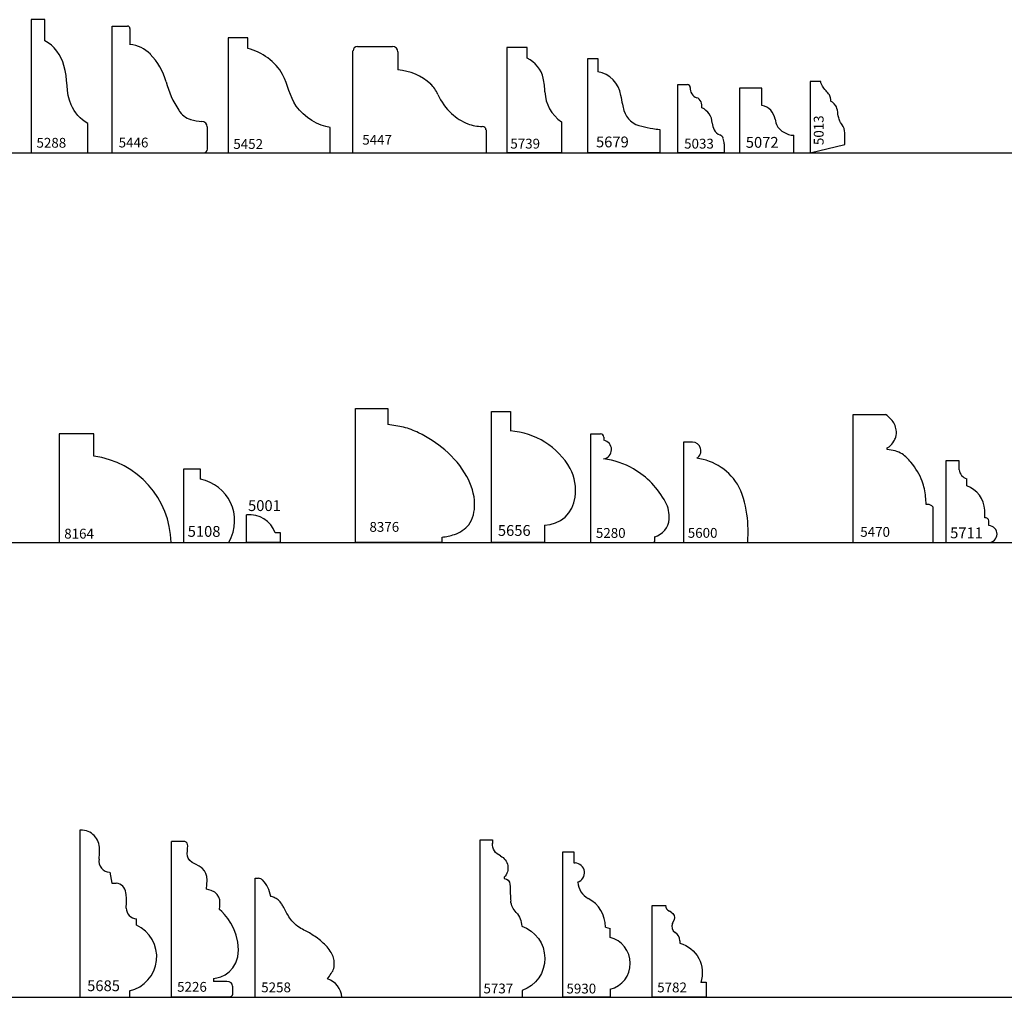
# Model space of a CAD drawing. Units: inches. Extents: x 2343 to 4056, y 520 to 2119.
# Drawn here: x 3232 to 3244, y 1351 to 1363 of the extents above; entities that cross this region are included whole.
import ezdxf

# ---------------------------------------------------------------- set-up
doc = ezdxf.new("R2010")
doc.units = ezdxf.units.IN
doc.header["$MEASUREMENT"] = 0
doc.layers.get('0').update_dxf_attribs({"color": 8})
doc.layers.add('Layer 1', color=7, linetype='Continuous')
doc.layers.add('Layer 2 - New Profiles', color=3, linetype='Continuous')
doc.layers.add('Layer 3', color=7, linetype='Continuous', true_color=0x981b1e)

# ---------------------------------------------------------------- blocks, each defined once
blk = doc.blocks.new('5737')
at = {"layer": 'Layer 2 - New Profiles'}
for p, q in [((0, 1.819), (0.141, 1.819)), ((0, 0), (0, 1.819)), ((0.141, 1.819), (0.141, 1.778)), ((0.277, 1.387), (0.277, 1.372)), ((0, 0), (0.486, 0)), ((0.486, 0), (0.486, 0.078))]:
    blk.add_line(p, q, dxfattribs=at)
at = {"layer": 'Layer 2 - New Profiles', "extrusion": (0, 0, -1)}
for centre, radius, start, end in [((-0.29, 1.771), 0.149, 292.468, 2.983), ((-0.167, 1.494), 0.153, 115.2774, 224.4265), ((-0.27, 1.299), 0.0735, 95.4293, 173.7172), ((-0.595, 1.145), 0.246, 317.6692, 352.3539), ((-0.238, 0.814), 0.241, 136.8466, 178.1268), ((-0.35, 0.449), 0.395, 108.9409, 249.9446)]:
    blk.add_arc(centre, radius, start, end, dxfattribs=at)
at = {"layer": 'Layer 2 - New Profiles'}
blk.add_open_spline([(0.343, 1.307), (0.344, 1.27), (0.346, 1.205), (0.35, 1.14), (0.351, 1.112)], degree=3, knots=[0, 0, 0, 0, 0.1101312, 0.1952129, 0.1952129, 0.1952129, 0.1952129], dxfattribs=at)
at = {"layer": 'Layer 2 - New Profiles', "insert": (0.037, 0.045), "char_height": 0.1133, "width": 1.08574, "attachment_point": 7}
blk.add_mtext('{\\fTxt;5737}', dxfattribs=at)
blk = doc.blocks.new('5930')
at = {"layer": 'Layer 2 - New Profiles'}
for p, q in [((0, 1.679), (0.128, 1.679)), ((0, 0), (0, 1.679)), ((0.128, 1.679), (0.128, 1.552)), ((0.128, 1.552), (0.141, 1.552)), ((0.492, 0.811), (0.544, 0.794)), ((0.544, 0.692), (0.544, 0.794)), ((0.547, 0), (0, 0)), ((0.547, 0.093), (0.547, 0))]:
    blk.add_line(p, q, dxfattribs=at)
for centre, radius, start, end in [((0.135, 1.438), 0.114, 288.1345, 86.7313), ((0.41, 1.35), 0.24, 185.0271, 240.7489), ((0.118, 0.81), 0.374, 0.1544, 62.2393), ((0.468, 0.392), 0.31, 284.7934, 75.6955)]:
    blk.add_arc(centre, radius, start, end, dxfattribs=at)
at = {"layer": 'Layer 2 - New Profiles', "insert": (0.041, 0.044), "char_height": 0.1133, "width": 1.04696, "attachment_point": 7}
blk.add_mtext('{\\fTxt;5930}', dxfattribs=at)
blk = doc.blocks.new('5782')
at = {"layer": 'Layer 2 - New Profiles'}
for p, q in [((0.219, 0.984), (0.2, 0.993)), ((0.237, 0.852), (0.253, 0.894)), ((0.322, 0.654), (0.322, 0.624))]:
    blk.add_line(p, q, dxfattribs=at)
for points in [[(0.625, 0.173), (0.625, 0), (0, 0), (0, 1), (0, 1.062), (0.155, 1.062)], [(0.562, 0.173), (0.625, 0.173)]]:
    blk.add_lwpolyline(points, dxfattribs=at)
for centre, radius, start, end in [((0.235, 1.065), 0.0799, 181.7055, 243.5624), ((0.307, 0.816), 0.0793, 152.7138, 237.9948), ((0.21, 0.652), 0.111, 1.0067, 60.3876)]:
    blk.add_arc(centre, radius, start, end, dxfattribs=at)
at = {"layer": 'Layer 2 - New Profiles', "extrusion": (0, 0, -1)}
for centre, radius, start, end in [((-0.188, 0.921), 0.0702, 116.1341, 201.7941), ((-0.229, 0.285), 0.351, 105.2862, 198.6784)]:
    blk.add_arc(centre, radius, start, end, dxfattribs=at)
at = {"layer": 'Layer 2 - New Profiles', "insert": (0.059, 0.057), "char_height": 0.1133, "width": 1.08453, "attachment_point": 7}
blk.add_mtext('{\\fTxt;5782}', dxfattribs=at)
blk = doc.blocks.new('5258_panel')
at = {"color": 0, "linetype": 'ByBlock', "lineweight": -2}
for p, q in [((0, 0), (0, 1.375)), ((0, 1.375), (0.037, 1.375)), ((0, 0), (1, 0))]:
    blk.add_line(p, q, dxfattribs=at)
for centre, radius, start, end in [((0.037, 1.312), 0.0625, 43.0968, 90), ((-0.188, 1.102), 0.371, 9.9588, 43.0968), ((0.752, -0.022), 0.249, 5.1097, 70.984)]:
    blk.add_arc(centre, radius, start, end, dxfattribs=at)
blk.add_open_spline([(0.833, 0.213), (0.848, 0.233), (0.876, 0.271), (0.912, 0.334), (0.914, 0.405), (0.902, 0.474), (0.865, 0.538), (0.798, 0.621), (0.694, 0.704), (0.581, 0.769), (0.484, 0.815), (0.426, 0.879), (0.371, 0.953), (0.336, 1.02), (0.304, 1.083), (0.268, 1.125), (0.222, 1.152), (0.191, 1.162), (0.177, 1.166)], degree=3, knots=[0, 0, 0, 0, 0.075507, 0.140797, 0.213928, 0.281132, 0.350924, 0.432006, 0.602103, 0.743903, 0.823996, 0.921004, 0.998223, 1.101336, 1.147154, 1.210549, 1.261873, 1.306431, 1.306431, 1.306431, 1.306431], dxfattribs=at)
at = {"layer": 'Defpoints', "insert": (0.068, 0.058), "char_height": 0.1133, "width": 1.08453, "attachment_point": 7}
blk.add_mtext('{\\fTxt;5258}', dxfattribs=at)
blk = doc.blocks.new('5226_panel')
at = {"color": 0, "linetype": 'ByBlock', "lineweight": -2}
for p, q in [((0, 0), (0, 1.8)), ((0.143, 1.8), (0, 1.8)), ((0.483, 0.217), (0.483, 0.183)), ((0.637, 0.183), (0.483, 0.183)), ((0.703, 0.13), (0.703, 0.037)), ((0.66, 0), (0, 0))]:
    blk.add_line(p, q, dxfattribs=at)
for points, knots in [([(0.277, 1.537), (0.149, 1.593), (0.187, 1.663), (0.187, 1.75), (0.187, 1.8), (0.153, 1.8), (0.143, 1.8)], [10, 10, 10, 10, 11.5, 11.5, 11.5, 13, 13, 13, 13]), ([(0.483, 0.217), (0.58, 0.223), (0.773, 0.307), (0.773, 0.55), (0.773, 0.793), (0.613, 0.967), (0.553, 1.013)], [6, 6, 6, 6, 7, 7, 7, 8, 8, 8, 8])]:
    blk.add_open_spline(points, degree=3, knots=knots, dxfattribs=at)
for points in [[(0.403, 1.25), (0.424, 1.406), (0.406, 1.48), (0.277, 1.537)], [(0.553, 1.013), (0.567, 1.119), (0.57, 1.214), (0.403, 1.25)], [(0.703, 0.13), (0.703, 0.157), (0.683, 0.183), (0.637, 0.183)]]:
    blk.add_open_spline(points, degree=3, dxfattribs=at)
blk.add_rational_spline([(0.703, 0.037), (0.703, 0), (0.66, 0)], [1, 0.707106781187, 1], degree=2, dxfattribs=at)
at = {"layer": 'Defpoints', "insert": (0.064, 0.064), "char_height": 0.1133, "width": 1.08453, "attachment_point": 7}
blk.add_mtext('{\\fTxt;5226}', dxfattribs=at)
blk = doc.blocks.new('5685_panel')
at = {"color": 0, "linetype": 'ByBlock', "lineweight": -2}
for p, q in [((0.033, 1.93), (0, 1.93)), ((0, 1.93), (0, 0)), ((0.345, 1.445), (0.37, 1.318)), ((0.37, 1.318), (0.421, 1.318)), ((0.654, 0.832), (0.654, 0.908)), ((0, 0), (0.576, 0)), ((0.576, 0), (0.576, 0.075))]:
    blk.add_line(p, q, dxfattribs=at)
for centre, radius, start, end in [((0.017, 1.719), 0.211, 352.0275, 85.6265), ((0.348, 1.573), 0.128, 170.0812, 268.6197), ((-0.243, 1.665), 0.47, 351.4832, 3.1091), ((0.411, 1.198), 0.12, 3.9742, 85.4056), ((0.659, 1.031), 0.123, 180.4123, 267.5701), ((0.488, 0.467), 0.401, 282.573, 65.6088)]:
    blk.add_arc(centre, radius, start, end, dxfattribs=at)
blk.add_open_spline([(0.536, 1.03), (0.538, 1.058), (0.54, 1.105), (0.539, 1.164), (0.534, 1.194), (0.532, 1.206)], degree=3, knots=[0, 0, 0, 0, 0.0856973, 0.1416758, 0.1767295, 0.1767295, 0.1767295, 0.1767295], dxfattribs=at)
at = {"color": 0, "linetype": 'ByBlock', "lineweight": -2, "insert": (0.085, 0.071), "char_height": 0.125, "width": 1.19652, "attachment_point": 7}
blk.add_mtext('{\\fTxt;5685}', dxfattribs=at)
blk = doc.blocks.new('5739')
at = {"layer": 'Layer 2 - New Profiles'}
for p, q in [((0, 1.215), (0, 0)), ((0.235, 1.215), (0, 1.215)), ((0.235, 1.092), (0.235, 1.215)), ((0.631, 0.359), (0.631, 0)), ((0.631, 0), (0, 0))]:
    blk.add_line(p, q, dxfattribs=at)
for centre, radius, start, end in [((0.086, 0.782), 0.344, 13.3529, 64.3005), ((-0.515, 0.668), 0.955, 2.0677, 11.6763), ((0.871, 0.718), 0.432, 181.985, 236.1572)]:
    blk.add_arc(centre, radius, start, end, dxfattribs=at)
at = {"layer": 'Layer 2 - New Profiles', "insert": (0.04, 0.049), "char_height": 0.1133, "width": 1.08453, "attachment_point": 7}
blk.add_mtext('{\\fTxt;5739}', dxfattribs=at)
blk = doc.blocks.new('5001_panel')
at = {"color": 0, "linetype": 'ByBlock', "lineweight": -2}
for p, q in [((0, 0), (0, 0.32)), ((0.393, 0), (0, 0)), ((0.393, 0.113), (0.331, 0.113)), ((0.393, 0), (0.393, 0.113))]:
    blk.add_line(p, q, dxfattribs=at)
blk.add_arc((0.032, 0.003), 0.319, 20.2619, 95.676, dxfattribs=at)
at = {"color": 0, "linetype": 'ByBlock', "lineweight": -2, "insert": (0.017, 0.365), "char_height": 0.125, "width": 1.03209, "attachment_point": 7}
blk.add_mtext('{\\fTxt;5001}', dxfattribs=at)
blk = doc.blocks.new('5656_panel')
at = {"color": 0, "linetype": 'ByBlock', "lineweight": -2}
for p, q in [((0, 0), (0, 1.513)), ((0, 1.513), (0.219, 1.513)), ((0.219, 1.513), (0.219, 1.289)), ((0.613, 0.201), (0.613, 0)), ((0.613, 0), (0, 0))]:
    blk.add_line(p, q, dxfattribs=at)
for centre, radius, start, end in [((0.155, 0.416), 0.876, 30.2999, 85.8107), ((0.424, 0.603), 0.549, 351.8498, 27.5678), ((0.604, 0.566), 0.366, 271.31, 353.6148)]:
    blk.add_arc(centre, radius, start, end, dxfattribs=at)
at = {"color": 0, "linetype": 'ByBlock', "lineweight": -2, "insert": (0.075, 0.078), "char_height": 0.125, "width": 1.19652, "attachment_point": 7}
blk.add_mtext('{\\fTxt;5656}', dxfattribs=at)
blk = doc.blocks.new('5280_panel')
at = {"color": 0, "linetype": 'ByBlock', "lineweight": -2}
for p, q in [((0, 0), (0, 1.255)), ((0, 1.255), (0.111, 1.255)), ((0.149, 1.217), (0.149, 1.183)), ((0, 0), (0.711, 0)), ((0.739, 0.028), (0.739, 0.069))]:
    blk.add_line(p, q, dxfattribs=at)
for centre, radius, start, end in [((0.111, 1.217), 0.0383, 0, 90), ((0.128, 1.075), 0.11, 279.5473, 79.1195), ((0.05, 0.102), 0.87, 59.5153, 83.6454), ((-0.015, -0.008), 0.998, 28.5087, 59.5153), ((0.552, 0.299), 0.353, 355.4036, 28.5087), ((0.675, 0.289), 0.23, 285.7128, 355.4036), ((0.711, 0.028), 0.028, 270, 360)]:
    blk.add_arc(centre, radius, start, end, dxfattribs=at)
at = {"color": 0, "linetype": 'ByBlock', "lineweight": -2, "insert": (0.058, 0.055), "char_height": 0.1133, "width": 1.04696, "attachment_point": 7}
blk.add_mtext('{\\fTxt;5280}', dxfattribs=at)
blk = doc.blocks.new('5600_panel')
at = {"color": 0, "linetype": 'ByBlock', "lineweight": -2}
for p, q in [((0.104, 1.161), (0, 1.159)), ((0, 1.159), (0, 0)), ((0, 0), (0.743, 0))]:
    blk.add_line(p, q, dxfattribs=at)
blk.add_arc((0.102, 1.061), 0.101, 301.3477, 89.1323, dxfattribs=at)
blk.add_open_spline([(0.743, 0), (0.754, 0.121), (0.754, 0.708), (0.351, 0.948), (0.155, 0.975)], degree=3, knots=[0, 0, 0, 0, 0.646301, 1.240174, 1.240174, 1.240174, 1.240174], dxfattribs=at)
at = {"color": 0, "linetype": 'ByBlock', "lineweight": -2, "insert": (0.051, 0.056), "char_height": 0.1133, "width": 1.01061, "attachment_point": 7}
blk.add_mtext('{\\fTxt;5600}', dxfattribs=at)
blk = doc.blocks.new('5470_panel')
at = {"color": 0, "linetype": 'ByBlock', "lineweight": -2}
for p, q in [((0, 0), (0, 1.48)), ((0, 1.48), (0.373, 1.48)), ((0.393, 1.076), (0.393, 1.094)), ((0.923, 0), (0.923, 0.409)), ((0, 0), (0.923, 0))]:
    blk.add_line(p, q, dxfattribs=at)
for points, knots in [([(0.393, 1.094), (0.403, 1.099), (0.434, 1.119), (0.467, 1.163), (0.501, 1.226), (0.504, 1.32), (0.455, 1.418), (0.398, 1.464), (0.373, 1.48)], [0.0135702, 0.0135702, 0.0135702, 0.0135702, 0.0474347, 0.1231572, 0.17556, 0.2596116, 0.3949184, 0.483537, 0.483537, 0.483537, 0.483537]), ([(0.844, 0.442), (0.842, 0.471), (0.836, 0.562), (0.802, 0.736), (0.697, 0.901), (0.56, 1.046), (0.456, 1.07), (0.393, 1.076)], [0.0563937, 0.0563937, 0.0563937, 0.0563937, 0.1447369, 0.3281086, 0.582355, 0.7219211, 0.9079362, 0.9079362, 0.9079362, 0.9079362]), ([(0.923, 0.409), (0.914, 0.42), (0.896, 0.436), (0.866, 0.442), (0.849, 0.442), (0.844, 0.442)], [0.02789639, 0.02789639, 0.02789639, 0.02789639, 0.06722147, 0.10238662, 0.11755898, 0.11755898, 0.11755898, 0.11755898])]:
    blk.add_open_spline(points, degree=3, knots=knots, dxfattribs=at)
at = {"color": 0, "linetype": 'ByBlock', "lineweight": -2, "insert": (0.082, 0.067), "char_height": 0.1133, "width": 1.04696, "attachment_point": 7}
blk.add_mtext('{\\fTxt;5470}', dxfattribs=at)
blk = doc.blocks.new('5711_panel')
at = {"color": 0, "linetype": 'ByBlock', "lineweight": -2}
for p, q in [((0, 0.944), (0, 0)), ((0.151, 0.944), (0, 0.944)), ((0.151, 0.842), (0.151, 0.944)), ((0.24, 0.656), (0.24, 0.737)), ((0.448, 0.288), (0.448, 0.375)), ((0.496, 0.196), (0.496, 0.251)), ((0, 0), (0.493, 0))]:
    blk.add_line(p, q, dxfattribs=at)
for centre, radius, start, end in [((0.277, 0.858), 0.126, 187.0374, 252.9165), ((0.131, 0.358), 0.317, 3.1852, 70.0499), ((0.449, 0.239), 0.0486, 14.6043, 91.5812), ((0.491, 0.098), 0.0982, 271.3467, 86.8418)]:
    blk.add_arc(centre, radius, start, end, dxfattribs=at)
at = {"color": 0, "linetype": 'ByBlock', "lineweight": -2, "insert": (0.048, 0.05), "char_height": 0.125, "width": 1.03075, "attachment_point": 7}
blk.add_mtext('{\\fTxt;5711}', dxfattribs=at)
blk = doc.blocks.new('8164_panel')
at = {"color": 0, "linetype": 'ByBlock', "lineweight": -2}
for p, q in [((0.401, 1.257), (0, 1.257)), ((0, 1.257), (0, 0)), ((0.401, 0.999), (0.401, 1.257)), ((0, 0), (1.293, 0))]:
    blk.add_line(p, q, dxfattribs=at)
blk.add_arc((0.263, -0.023), 1.031, 1.2655, 82.29, dxfattribs=at)
at = {"color": 0, "linetype": 'ByBlock', "lineweight": -2, "insert": (0.059, 0.047), "char_height": 0.1133, "width": 1.00819, "attachment_point": 7}
blk.add_mtext('{\\fTxt;8164}', dxfattribs=at)
blk = doc.blocks.new('5108_panel')
at = {"color": 0, "linetype": 'ByBlock', "lineweight": -2}
for points in [[(0.197, 0.85), (0.197, 0.85), (0, 0.85), (0, 0.85)], [(0, 0.85), (0, 0.85), (0, 0), (0, 0)], [(0.197, 0.733), (0.197, 0.76), (0.197, 0.85), (0.197, 0.85)], [(0.523, 0), (0.701, 0.322), (0.512, 0.668), (0.197, 0.733)], [(0, 0), (0, 0), (0.523, 0), (0.523, 0)]]:
    blk.add_open_spline(points, degree=3, dxfattribs=at)
at = {"color": 0, "linetype": 'ByBlock', "lineweight": -2, "insert": (0.049, 0.067), "char_height": 0.125, "width": 1.07487, "attachment_point": 7}
blk.add_mtext('{\\fTxt;5108}', dxfattribs=at)
blk = doc.blocks.new('5013_panel')
at = {"color": 0, "linetype": 'ByBlock', "lineweight": -2}
for p, q in [((0.126, 0.825), (0, 0.825)), ((0, 0.825), (0, 0)), ((0.4, 0.094), (0.4, 0.231)), ((0, 0), (0.4, 0.094))]:
    blk.add_line(p, q, dxfattribs=at)
blk.add_arc((0.23, 0.231), 0.17, 0, 33.3134, dxfattribs=at)
for points in [[(0.144, 0.768), (0.121, 0.802), (0.126, 0.825), (0.126, 0.825)], [(0.23, 0.658), (0.212, 0.697), (0.185, 0.706), (0.144, 0.768)], [(0.239, 0.598), (0.239, 0.598), (0.242, 0.63), (0.23, 0.658)], [(0.298, 0.544), (0.277, 0.578), (0.239, 0.598), (0.239, 0.598)], [(0.336, 0.387), (0.32, 0.431), (0.32, 0.51), (0.298, 0.544)], [(0.372, 0.324), (0.36, 0.34), (0.347, 0.357), (0.336, 0.387)]]:
    blk.add_open_spline(points, degree=3, dxfattribs=at)
at = {"color": 0, "linetype": 'ByBlock', "lineweight": -2, "insert": (0.157, 0.089), "char_height": 0.1133, "width": 0.97426, "attachment_point": 7, "rotation": 90}
blk.add_mtext('{\\fTxt;5013}', dxfattribs=at)
blk = doc.blocks.new('5072_panel')
at = {"color": 0, "linetype": 'ByBlock', "lineweight": -2}
for p, q in [((0.258, 0.747), (0, 0.747)), ((0, 0.747), (0, 0)), ((0.258, 0.548), (0.258, 0.747)), ((0.627, 0), (0.627, 0.202)), ((0, 0), (0.627, 0))]:
    blk.add_line(p, q, dxfattribs=at)
blk.add_arc((0.216, 0.355), 0.197, 9.6831, 77.6005, dxfattribs=at)
blk.add_open_spline([(0.41, 0.388), (0.415, 0.361), (0.428, 0.289), (0.512, 0.231), (0.584, 0.205), (0.616, 0.203), (0.627, 0.202)], degree=3, knots=[0, 0, 0, 0, 0.0818194, 0.2130986, 0.2779156, 0.3095972, 0.3095972, 0.3095972, 0.3095972], dxfattribs=at)
at = {"color": 0, "linetype": 'ByBlock', "lineweight": -2, "insert": (0.071, 0.058), "char_height": 0.125, "width": 1.15642, "attachment_point": 7}
blk.add_mtext('{\\fTxt;5072}', dxfattribs=at)
blk = doc.blocks.new('5033_panel')
at = {"color": 0, "linetype": 'ByBlock', "lineweight": -2}
for p, q in [((0, 0), (0, 0.79)), ((0, 0.79), (0.111, 0.79)), ((0.534, 0), (0, 0)), ((0.534, 0.104), (0.534, 0))]:
    blk.add_line(p, q, dxfattribs=at)
for centre, radius, start, end in [((0.111, 0.758), 0.0318, 353.5353, 90), ((0.253, 0.742), 0.111, 173.5353, 251.4038), ((0.191, 0.559), 0.0821, 21.6354, 71.4038), ((0.129, 0.534), 0.149, 354.6913, 21.6354), ((0.187, 0.33), 0.211, 3.9376, 64.678), ((0.627, 0.36), 0.23, 183.9376, 204.3664), ((0.519, 0.311), 0.11, 204.3664, 251.9279), ((0.465, 0.147), 0.0617, 19.173, 71.9279), ((0.342, 0.104), 0.192, 0, 19.173)]:
    blk.add_arc(centre, radius, start, end, dxfattribs=at)
at = {"color": 0, "linetype": 'ByBlock', "lineweight": -2, "insert": (0.072, 0.049), "char_height": 0.1133, "width": 1.04818, "attachment_point": 7}
blk.add_mtext('{\\fTxt;5033}', dxfattribs=at)
blk = doc.blocks.new('5679_panel')
at = {"color": 0, "linetype": 'ByBlock', "lineweight": -2}
for p, q in [((0, 0), (0, 1.088)), ((0, 1.088), (0.116, 1.088)), ((0.116, 1.088), (0.116, 0.935)), ((0.83, 0.27), (0.83, 0)), ((0.83, 0), (0, 0))]:
    blk.add_line(p, q, dxfattribs=at)
for centre, radius, start, end in [((0.068, 0.625), 0.314, 7.0873, 81.2291), ((0.663, 0.56), 0.256, 195.89, 261.1669)]:
    blk.add_arc(centre, radius, start, end, dxfattribs=at)
for points, knots in [([(0.379, 0.664), (0.385, 0.629), (0.395, 0.571), (0.41, 0.513), (0.416, 0.49)], [0, 0, 0, 0, 0.1053233, 0.1781561, 0.1781561, 0.1781561, 0.1781561]), ([(0.623, 0.307), (0.665, 0.296), (0.734, 0.279), (0.803, 0.273), (0.83, 0.27)], [0, 0, 0, 0, 0.1303642, 0.2103127, 0.2103127, 0.2103127, 0.2103127])]:
    blk.add_open_spline(points, degree=3, knots=knots, dxfattribs=at)
at = {"color": 0, "linetype": 'ByBlock', "lineweight": -2, "insert": (0.094, 0.063), "char_height": 0.125, "width": 1.19652, "attachment_point": 7}
blk.add_mtext('{\\fTxt;5679}', dxfattribs=at)
blk = doc.blocks.new('5447_panel')
at = {"color": 0, "linetype": 'ByBlock', "lineweight": -2}
for p, q in [((0, 0), (0, 1.176)), ((0.052, 1.228), (0.457, 1.228)), ((0.519, 1.165), (0.519, 0.959)), ((1.536, 0.264), (1.536, 0)), ((0, 0), (1.536, 0))]:
    blk.add_line(p, q, dxfattribs=at)
for centre, radius, start, end in [((0.052, 1.176), 0.0519, 90, 180), ((0.457, 1.165), 0.0621, 0, 90), ((0.458, 0.308), 0.654, 47.8436, 84.6327), ((0.67, 0.543), 0.337, 23.0754, 47.8436), ((1.562, 0.923), 0.632, 203.0754, 228.0309), ((1.582, 0.946), 0.663, 228.0309, 247.153), ((1.477, 0.697), 0.392, 247.153, 272.3714), ((1.495, 0.264), 0.0403, 0, 92.3714)]:
    blk.add_arc(centre, radius, start, end, dxfattribs=at)
at = {"color": 0, "linetype": 'ByBlock', "lineweight": -2, "insert": (0.107, 0.094), "char_height": 0.1133, "width": 1.08574, "attachment_point": 7}
blk.add_mtext('{\\fTxt;5447}', dxfattribs=at)
blk = doc.blocks.new('5452_panel')
at = {"color": 0, "linetype": 'ByBlock', "lineweight": -2}
for p, q in [((0.227, 1.329), (0, 1.329)), ((0, 1.329), (0, 0)), ((0.227, 1.204), (0.227, 1.329)), ((1.177, 0), (1.177, 0.292)), ((0, 0), (1.177, 0))]:
    blk.add_line(p, q, dxfattribs=at)
blk.add_open_spline([(1.177, 0.292), (1.049, 0.31), (0.727, 0.493), (0.671, 0.958), (0.39, 1.168), (0.227, 1.204)], degree=3, knots=[0, 0, 0, 0, 0.464561, 0.859155, 1.360956, 1.360956, 1.360956, 1.360956], dxfattribs=at)
at = {"color": 0, "linetype": 'ByBlock', "lineweight": -2, "insert": (0.059, 0.045), "char_height": 0.1133, "width": 1.08453, "attachment_point": 7}
blk.add_mtext('{\\fTxt;5452}', dxfattribs=at)
blk = doc.blocks.new('5446_panel')
at = {"color": 0, "linetype": 'ByBlock', "lineweight": -2}
for p, q in [((0, 0), (0, 1.463)), ((0, 1.463), (0.176, 1.463)), ((0.204, 1.435), (0.204, 1.249)), ((1.098, 0.041), (1.098, 0.299)), ((0, 0), (1.057, 0))]:
    blk.add_line(p, q, dxfattribs=at)
for centre, radius, start, end in [((0.176, 1.435), 0.0286, 0, 90), ((0.18, 0.887), 0.363, 44.3263, 86.0847), ((-0.082, 0.632), 0.728, 15.0171, 44.3263), ((1.74, 1.121), 1.158, 195.0171, 212.9506), ((0.986, 0.631), 0.259, 212.9506, 251.9428), ((1.042, 0.804), 0.441, 251.9428, 269.0194), ((1.033, 0.299), 0.0644, 0, 89.0194), ((1.057, 0.041), 0.0409, 270, 0)]:
    blk.add_arc(centre, radius, start, end, dxfattribs=at)
at = {"color": 0, "linetype": 'ByBlock', "lineweight": -2, "insert": (0.074, 0.062), "char_height": 0.1133, "width": 1.08453, "attachment_point": 7}
blk.add_mtext('{\\fTxt;5446}', dxfattribs=at)
blk = doc.blocks.new('5288_panel')
at = {"color": 0, "linetype": 'ByBlock', "lineweight": -2}
for p, q in [((0.159, 1.538), (0, 1.538)), ((0, 1.538), (0, 0)), ((0.159, 1.292), (0.159, 1.538)), ((0.655, 0), (0.655, 0.337)), ((0, 0), (0.655, 0))]:
    blk.add_line(p, q, dxfattribs=at)
blk.add_open_spline([(0.655, 0.337), (0.572, 0.387), (0.387, 0.592), (0.444, 0.981), (0.268, 1.241), (0.159, 1.292)], degree=3, knots=[0, 0, 0, 0, 0.290007, 0.750422, 1.110814, 1.110814, 1.110814, 1.110814], dxfattribs=at)
at = {"color": 0, "linetype": 'ByBlock', "lineweight": -2, "insert": (0.063, 0.059), "char_height": 0.1133, "width": 1.08453, "attachment_point": 7}
blk.add_mtext('{\\fTxt;5288}', dxfattribs=at)
blk = doc.blocks.new('8376')
at = {"layer": 'Layer 2 - New Profiles'}
for p, q in [((0, 1.55), (0.374, 1.55)), ((0, 0), (0, 1.55)), ((0.374, 1.55), (0.374, 1.363)), ((1.001, 0), (0, 0)), ((1.001, 0), (1.001, 0.062))]:
    blk.add_line(p, q, dxfattribs=at)
blk.add_open_spline([(1.001, 0.062), (1.049, 0.07), (1.162, 0.089), (1.344, 0.201), (1.403, 0.479), (1.295, 0.796), (1.053, 1.076), (0.787, 1.251), (0.558, 1.341), (0.435, 1.355), (0.374, 1.363)], degree=3, knots=[0, 0, 0, 0, 0.144219, 0.344565, 0.594823, 0.924612, 1.321748, 1.684064, 1.868904, 2.053501, 2.053501, 2.053501, 2.053501], dxfattribs=at)
at = {"layer": 'Layer 2 - New Profiles', "insert": (0.162, 0.125), "char_height": 0.1133, "width": 1.08453, "attachment_point": 7}
blk.add_mtext('{\\fTxt;8376}', dxfattribs=at)

msp = doc.modelspace()

# ---------------------------------------------------------------- linework, layer by layer
at = {"layer": 'Layer 3'}
for p, q in [((3207.605, 1361.148), (3267.605, 1361.148)), ((3207.605, 1356.645), (3267.605, 1356.645)), ((3207.605, 1351.393), (3267.605, 1351.393))]:
    msp.add_line(p, q, dxfattribs=at)

# ---------------------------------------------------------------- block references
at = {"layer": 'Layer 1'}
for name, p in [('5288_panel', (3232.571, 1361.148)), ('5446_panel', (3233.509, 1361.148)), ('5452_panel', (3234.848, 1361.148)), ('5447_panel', (3236.289, 1361.148)), ('5679_panel', (3239.001, 1361.148)), ('5013_panel', (3241.567, 1361.148)), ('5033_panel', (3240.041, 1361.148)), ('5072_panel', (3240.754, 1361.148)), ('5656_panel', (3237.887, 1356.645)), ('5470_panel', (3242.065, 1356.645)), ('8164_panel', (3232.895, 1356.645)), ('5280_panel', (3239.036, 1356.645)), ('5600_panel', (3240.104, 1356.645)), ('5711_panel', (3243.137, 1356.645)), ('5108_panel', (3234.331, 1356.645)), ('5001_panel', (3235.06, 1356.645)), ('5685_panel', (3233.134, 1351.393)), ('5226_panel', (3234.194, 1351.393)), ('5258_panel', (3235.161, 1351.393))]:
    msp.add_blockref(name, p, dxfattribs=at)
at = {"layer": 'Layer 2 - New Profiles'}
for name, p in [('5739', (3238.066, 1361.148)), ('8376', (3236.317, 1356.645)), ('5737', (3237.759, 1351.393)), ('5930', (3238.713, 1351.393)), ('5782', (3239.743, 1351.393))]:
    msp.add_blockref(name, p, dxfattribs=at)

doc.saveas('drawing.dxf')
